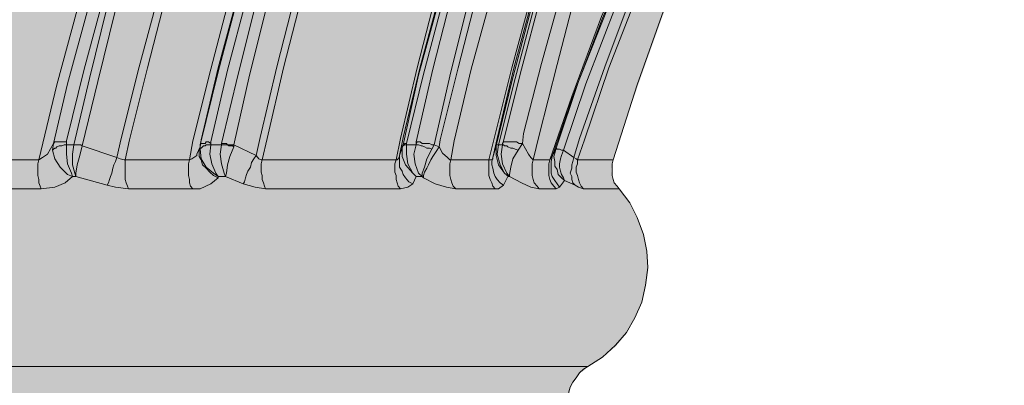
# Model space of a CAD drawing. Units: inches. Extents: x -9.3 to 21, y -7.9 to 18.4.
# Drawn here: x -1.3 to 3.3, y 5.9 to 7.6 of the extents above; entities that cross this region are included whole.
import ezdxf

# ---------------------------------------------------------------- set-up
doc = ezdxf.new("R2010")
doc.units = ezdxf.units.IN
doc.header["$MEASUREMENT"] = 0
doc.layers.add('_Main Draw', color=7, linetype='Continuous')
doc.layers.add('Thick Drawing', color=253, linetype='Continuous', lineweight=30)

msp = doc.modelspace()

# ---------------------------------------------------------------- hatches: boundary and pattern name
at = {"layer": 'Thick Drawing'}
h = msp.add_hatch(color=256, dxfattribs=at)
h.dxf.hatch_style = 1
h.paths.add_polyline_path([(3.0552, 10.26756), (3.08123, 10.31181), (3.10986, 10.35085), (3.12547, 10.38468), (3.13068, 10.41331), (3.12027, 10.44715), (3.10986, 10.49139), (3.10986, 10.54084), (3.12027, 10.57468), (3.12027, 10.57988), (3.12027, 10.58509), (3.12547, 10.6007), (3.13848, 10.61892), (3.14369, 10.63454), (3.15931, 10.65015), (3.16972, 10.66317), (3.18793, 10.67358), (3.20355, 10.67878), (3.22697, 10.68399), (3.23218, 10.68919), (3.23739, 10.68919), (3.24259, 10.697), (3.253, 10.70741), (3.253, 10.71262), (3.26081, 10.72303), (3.26081, 10.72823), (3.26081, 11.9723), (3.253, 11.98271), (3.253, 11.99052), (3.24259, 12.00093), (3.23218, 12.00614), (3.22697, 12.00614), (3.22177, 12.01134), (2.63097, 12.03997), (2.59974, 12.04518), (2.5659, 12.05559), (2.53207, 12.07381), (2.50344, 12.09983), (2.48782, 12.12846), (2.47221, 12.15709), (2.45919, 12.18832), (2.45399, 12.22736), (2.45399, 12.61255), (2.44878, 12.62297), (2.44358, 12.62817), (2.43317, 12.63858), (2.42015, 12.63858), (2.41495, 12.63858), (0.35625, 12.75049), (0.33283, 12.75049), (0.29899, 12.75049), (0.26255, 12.75049), (0.2053, 12.75049), (0.14543, 12.75049), (0.06736, 12.75049), (-0.01593, 12.75049), (-0.11743, 12.75049), (-0.22154, 12.75049), (-0.33866, 12.75049), (-0.46098, 12.75049), (-0.59892, 12.75049), (-0.73686, 12.75049), (-0.89302, 12.75049), (-1.04918, 12.75049), (-1.21575, 12.75049), (-1.38753, 12.75049), (-1.56451, 12.75049), (-1.7493, 12.75049), (-1.93669, 12.75049), (-2.12668, 12.75049), (-2.31928, 12.75049), (-2.51968, 12.75049), (-2.71488, 12.75049), (-2.91528, 12.75049), (-3.11569, 12.75049), (-3.31349, 12.75049), (-3.51389, 12.75049), (-3.70909, 12.75049), (-3.90169, 12.75049), (-4.09689, 12.75049), (-4.28168, 12.75049), (-4.46386, 12.75049), (-4.64084, 12.75049), (-4.81262, 12.75049), (-4.97919, 12.75049), (-5.14055, 12.75049), (-5.29151, 12.75049), (-5.43465, 12.75049), (-5.56739, 12.75049), (-5.69752, 12.75049), (-5.81204, 12.75049), (-5.91874, 12.75049), (-6.01244, 12.75049), (-6.10093, 12.75049), (-6.1738, 12.75049), (-6.24147, 12.75049), (-6.29092, 12.75049), (-6.33517, 12.75049), (-6.3638, 12.75049), (-6.38462, 12.75049), (-8.44592, 12.63858), (-8.46154, 12.63858), (-8.46674, 12.63338), (-8.47715, 12.62297), (-8.48236, 12.61255), (-8.48236, 12.60475), (-8.49016, 12.59954), (-8.49016, 12.22736), (-8.49016, 12.18832), (-8.50058, 12.15709), (-8.51619, 12.12846), (-8.53962, 12.09983), (-8.56564, 12.07381), (-8.59427, 12.05559), (-8.62811, 12.04518), (-8.66194, 12.03997), (-9.25014, 12.01134), (-9.25534, 12.00614), (-9.26576, 12.00614), (-9.27096, 12.00093), (-9.27877, 11.99573), (-9.28397, 11.99052), (-9.28918, 11.98271), (-9.28918, 11.9723), (-9.28918, 11.9671), (-9.28918, 10.72823), (-9.28918, 10.71262), (-9.28397, 10.70741), (-9.27877, 10.697), (-9.27096, 10.68919), (-9.26055, 10.68919), (-9.25534, 10.68399), (-9.23973, 10.67878), (-9.22151, 10.67358), (-9.20589, 10.66317), (-9.18768, 10.65015), (-9.17727, 10.63454), (-9.16685, 10.61892), (-9.16165, 10.6007), (-9.15471, 10.57988), (-9.14864, 10.57988), (-9.14864, 10.57468), (-9.13823, 10.54084), (-9.13823, 10.49139), (-9.15644, 10.44715), (-9.16165, 10.41852), (-9.16165, 10.38989), (-9.14864, 10.36386), (-9.14343, 10.35085), (-9.1122, 10.31181), (-9.08357, 10.26756), (-9.05494, 10.22332), (-9.02111, 10.18428), (-8.99508, 10.14003), (-8.96125, 10.09579), (-8.93262, 10.05154), (-8.90659, 10.0125), (-8.90659, 10.0073), (-8.81029, 9.87456), (-8.7166, 9.74183), (-8.68797, 9.68978), (-8.68797, 9.68457), (-8.67756, 9.65074), (-8.49016, 9.34102), (-8.31058, 9.01829), (-8.14401, 8.69036), (-7.99046, 8.35722), (-7.84471, 8.02408), (-7.70677, 7.68053), (-7.58444, 7.33698), (-7.47253, 6.99343), (-7.46732, 6.97), (-7.46732, 6.95439), (-7.46732, 6.93617), (-7.46732, 6.92055), (-7.47253, 6.90234), (-7.47773, 6.88672), (-7.49075, 6.8711), (-7.50116, 6.85289), (-7.55061, 6.79302), (-7.58444, 6.72015), (-7.61307, 6.64728), (-7.62869, 6.56399), (-7.63389, 6.48591), (-7.62348, 6.41043), (-7.60526, 6.33235), (-7.57403, 6.25948), (-7.53499, 6.18661), (-7.48294, 6.12675), (-7.42308, 6.0773), (-7.35541, 6.03305), (-7.33459, 6.01483), (-7.31637, 5.99922), (-7.30075, 5.981), (-7.28514, 5.96018), (-7.27212, 5.93675), (-7.26692, 5.91073), (-7.26171, 5.8821), (-7.26171, 5.85867), (-7.31637, 4.85925), (-7.31637, 4.84884), (-7.31637, 4.83323), (-7.32418, 4.81501), (-7.32938, 4.8046), (-7.33849, 4.77727), (-7.3502, 4.76556), (-7.35541, 4.74994), (-7.60006, 4.46625), (-7.6443, 4.39858), (-7.67814, 4.33352), (-7.69636, 4.25544), (-7.70677, 4.18256), (-7.70156, 4.10448), (-7.68334, 4.02641), (-7.64951, 3.96134), (-7.60526, 3.89367), (-7.55581, 3.83901), (-7.49595, 3.79477), (-7.42828, 3.75573), (-7.3502, 3.73231), (-7.27993, 3.72189), (-6.38462, 3.67765), (-6.3638, 3.67765), (-6.33517, 3.67765), (-6.29092, 3.67765), (-6.24147, 3.67765), (-6.1738, 3.67765), (-6.10093, 3.67765), (-6.01244, 3.67765), (-5.91874, 3.67765), (-5.81204, 3.67765), (-5.69752, 3.67765), (-5.56739, 3.67765), (-5.43465, 3.67765), (-5.29151, 3.67765), (-5.14055, 3.67765), (-4.97919, 3.67765), (-4.81262, 3.67765), (-4.64084, 3.67765), (-4.46386, 3.67765), (-4.28168, 3.67765), (-4.09689, 3.67765), (-3.90169, 3.67765), (-3.70909, 3.67765), (-3.51389, 3.67765), (-3.31349, 3.67765), (-3.11569, 3.67765), (-2.91528, 3.67765), (-2.71488, 3.67765), (-2.51968, 3.67765), (-2.31928, 3.67765), (-2.12668, 3.67765), (-1.93669, 3.67765), (-1.7493, 3.67765), (-1.56451, 3.67765), (-1.38753, 3.67765), (-1.21575, 3.67765), (-1.04918, 3.67765), (-0.89302, 3.67765), (-0.73686, 3.67765), (-0.59892, 3.67765), (-0.46098, 3.67765), (-0.33866, 3.67765), (-0.22154, 3.67765), (-0.11743, 3.67765), (-0.01593, 3.67765), (0.06736, 3.67765), (0.14543, 3.67765), (0.2053, 3.67765), (0.26255, 3.67765), (0.29899, 3.67765), (0.33283, 3.67765), (0.35625, 3.67765), (1.24375, 3.72189), (1.32183, 3.73231), (1.39471, 3.75573), (1.46498, 3.79477), (1.52744, 3.83901), (1.57689, 3.89367), (1.62114, 3.96134), (1.64977, 4.02641), (1.66538, 4.10448), (1.67059, 4.18256), (1.66538, 4.25544), (1.64456, 4.33352), (1.61073, 4.39858), (1.56648, 4.46625), (1.32704, 4.74994), (1.31663, 4.76556), (1.31142, 4.77597), (1.30622, 4.78898), (1.2932, 4.8046), (1.2932, 4.81501), (1.288, 4.83323), (1.28279, 4.84884), (1.28279, 4.85925), (1.23334, 5.85867), (1.23334, 5.8821), (1.23855, 5.91073), (1.24375, 5.93675), (1.25416, 5.96018), (1.26718, 5.981), (1.28279, 5.99922), (1.30622, 6.01483), (1.32704, 6.03305), (1.39471, 6.0773), (1.45457, 6.12675), (1.50402, 6.18661), (1.54306, 6.25948), (1.57689, 6.33235), (1.59511, 6.41043), (1.60552, 6.48591), (1.60032, 6.56399), (1.5821, 6.64728), (1.55607, 6.72015), (1.51703, 6.79302), (1.47279, 6.85289), (1.45977, 6.8711), (1.44936, 6.88672), (1.44416, 6.90234), (1.43895, 6.92055), (1.43375, 6.93617), (1.43375, 6.95439), (1.43895, 6.97), (1.43895, 6.99343), (1.55607, 7.33698), (1.6784, 7.68053), (1.81113, 8.02408), (1.95948, 8.35722), (2.11564, 8.69036), (2.28221, 9.01829), (2.45919, 9.34102), (2.64398, 9.65074), (2.6596, 9.68457), (2.67782, 9.72361), (2.68823, 9.74183), (2.78192, 9.87456), (2.87041, 10.0073), (2.87562, 10.0125), (2.90425, 10.05154), (2.93287, 10.09579), (2.9589, 10.14003), (2.99274, 10.18428), (3.02137, 10.22332)])

# ---------------------------------------------------------------- linework, layer by layer
at = {"layer": '_Main Draw', "color": 7, "linetype": 'Continuous', "lineweight": 20, "true_color": 0x000007}
for points in [[(1.44156, 6.99343), (1.55347, 7.34218), (1.67579, 7.68573), (1.81373, 8.02408), (1.95948, 8.36503), (2.11304, 8.69817), (2.27961, 9.01829), (2.45919, 9.34102), (2.64658, 9.65854)], [(-0.98932, 7.74299), (-0.99973, 7.69875), (-1.09603, 7.34739), (-1.1611, 7.06891)], [(-0.92946, 7.7482), (-1.01795, 7.41506), (-1.10124, 7.08192), (-1.10124, 7.07671)], [(-0.867, 7.00384), (-0.84618, 7.09233), (-0.76289, 7.42547), (-0.6744, 7.7534)], [(-0.64057, 7.7482), (-0.72385, 7.42026), (-0.80714, 7.08712), (-0.82796, 6.99343)], [(-0.30743, 7.7482), (-0.30743, 7.7482), (-0.39592, 7.42026), (-0.474, 7.08712), (-0.4792, 7.05329)], [(-0.26318, 7.74299), (-0.35167, 7.40985), (-0.42975, 7.07671), (-0.42975, 7.06891)], [(-0.21894, 7.01425), (-0.20072, 7.09753), (-0.12264, 7.42547), (-0.03935, 7.7534)], [(-0.00812, 7.7482), (-0.09141, 7.42026), (-0.16688, 7.09233), (-0.19031, 6.99343)], [(0.43173, 6.99343), (0.45255, 7.09233), (0.53063, 7.42026), (0.61391, 7.7482)], [(0.63213, 7.7534), (0.63213, 7.7534), (0.54364, 7.42547), (0.46556, 7.09753), (0.44734, 7.01425)], [(0.52542, 7.06891), (0.52542, 7.07671), (0.6035, 7.41506), (0.68679, 7.74299)], [(0.63213, 7.05329), (0.63734, 7.08712), (0.72062, 7.42026), (0.80391, 7.7482)], [(0.86377, 6.99343), (0.88719, 7.08712), (0.97048, 7.42026), (1.05897, 7.7482)], [(1.06938, 7.7534), (1.06938, 7.7534), (0.98089, 7.42547), (0.90281, 7.09233), (0.88199, 7.00384)], [(0.93144, 7.07671), (0.93144, 7.08192), (1.01472, 7.41506), (1.10321, 7.7482)], [(1.01993, 7.06891), (1.02513, 7.11575), (1.10842, 7.44108), (1.1917, 7.74299)], [(1.14746, 6.99343), (1.24896, 7.28753), (1.3869, 7.65971), (1.43114, 7.75861)], [(1.43635, 7.75861), (1.43635, 7.75861), (1.3921, 7.6519), (1.25416, 7.28753), (1.15787, 7.00904)], [(1.25937, 7.00384), (1.2854, 7.09233), (1.40252, 7.42547), (1.52484, 7.7534)], [(1.54826, 7.7482), (1.42073, 7.42026), (1.30882, 7.08712), (1.27499, 6.99343)], [(-1.22877, 6.99343), (-1.14548, 7.34218), (-1.05179, 7.69094), (-1.03357, 7.73518)], [(-1.0674, 7.0637), (-0.99453, 7.37081), (-0.91124, 7.70395)], [(-0.52865, 6.99343), (-0.51304, 7.08192), (-0.42975, 7.41506), (-0.34647, 7.73518)], [(-0.4792, 7.0637), (-0.4792, 7.0637), (-0.39592, 7.40204), (-0.30743, 7.73518)], [(-0.3803, 7.06891), (-0.30222, 7.39163), (-0.21894, 7.72477)], [(-0.16688, 7.71436), (-0.16688, 7.71436), (-0.25017, 7.38643), (-0.32304, 7.0637)], [(0.46556, 7.0637), (0.53583, 7.38643), (0.62693, 7.71436)], [(0.64775, 7.72477), (0.55926, 7.39163), (0.48118, 7.06891)], [(0.77007, 7.73518), (0.77007, 7.73518), (0.68679, 7.40204), (0.60871, 7.0637)], [(0.86897, 7.73518), (0.78048, 7.41506), (0.7024, 7.08192), (0.68679, 6.99343)], [(1.07458, 7.70395), (0.98609, 7.37081), (0.90801, 7.0637)], [(1.25937, 7.73518), (1.18129, 7.43588), (1.09801, 7.10795), (1.06938, 6.99343)], [(1.17608, 7.04808), (1.28019, 7.3578), (1.43114, 7.73518)], [(1.45977, 7.72477), (1.45977, 7.72477), (1.31403, 7.34739), (1.20992, 7.03767)], [(-0.8722, 7.69094), (-0.8722, 7.69094), (-0.95549, 7.3578), (-1.02836, 7.05849)], [(0.8976, 7.05849), (0.97048, 7.3578), (1.05897, 7.69094)], [(-1.22877, 6.99343), (-1.21315, 7.00384), (-1.18973, 7.01946), (-1.1611, 7.06891)], [(-1.1663, 7.03767), (-1.1611, 7.06891)], [(-1.10124, 7.0637), (-1.11165, 7.0637), (-1.12206, 7.05849), (-1.13507, 7.05849), (-1.14548, 7.05329), (-1.15069, 7.04808), (-1.15589, 7.04808), (-1.1611, 7.04288), (-1.1663, 7.03767)], [(-1.1611, 7.06891), (-1.1611, 7.06891), (-1.15589, 7.07671), (-1.15069, 7.07671), (-1.14548, 7.07671), (-1.13507, 7.07671), (-1.12206, 7.07671), (-1.11165, 7.07671), (-1.10124, 7.07671)], [(-1.10124, 7.07671), (-1.10124, 7.0637)], [(-1.10124, 7.0637), (-1.09603, 7.0637), (-1.09083, 7.0637), (-1.08302, 7.0637), (-1.07781, 7.0637), (-1.07261, 7.0637), (-1.0674, 7.0637)], [(-1.07261, 6.91535), (-1.07261, 6.91535), (-1.07781, 6.93096), (-1.09603, 6.97521), (-1.10124, 7.01946), (-1.10124, 7.0637)], [(-1.05699, 6.91535), (-1.05699, 6.91535), (-1.0622, 6.93096), (-1.07261, 6.97), (-1.07261, 7.01946), (-1.0674, 7.0637)], [(-1.0674, 7.0637), (-1.0622, 7.0637), (-1.05699, 7.0637), (-1.05179, 7.0637), (-1.04658, 7.0637), (-1.03877, 7.0637), (-1.03357, 7.0637), (-1.02836, 7.05849)], [(-1.0674, 7.0637), (-1.0674, 7.0637)], [(-1.02836, 7.05849), (-1.03357, 7.0637), (-1.03877, 7.0637), (-1.04658, 7.0637), (-1.05179, 7.0637), (-1.05699, 7.0637), (-1.0622, 7.0637), (-1.0674, 7.0637)], [(-1.05699, 6.91535), (-1.05699, 6.91535), (-1.05699, 6.93096), (-1.05179, 6.97), (-1.03877, 7.01425), (-1.02836, 7.05849)], [(-1.02836, 7.05849), (-0.867, 7.00384)], [(-1.02836, 7.05849), (-1.02836, 7.05849)], [(-0.52865, 6.99343), (-0.51824, 6.99863), (-0.49482, 7.01425), (-0.49482, 7.01946), (-0.4792, 7.05329)], [(-0.39592, 6.91014), (-0.41674, 6.92055), (-0.43496, 6.93617), (-0.45057, 6.95439), (-0.46879, 6.97), (-0.474, 6.99343), (-0.48441, 7.00904), (-0.48441, 7.03247), (-0.4792, 7.05329)], [(-0.4792, 7.0637), (-0.4792, 7.0637), (-0.474, 7.06891), (-0.46879, 7.06891), (-0.46359, 7.06891), (-0.45578, 7.06891), (-0.45057, 7.07671), (-0.44016, 7.07671), (-0.42975, 7.06891)], [(-0.4792, 7.05329), (-0.4792, 7.0637)], [(-0.4792, 7.04288), (-0.4792, 7.0637)], [(-0.42975, 7.0637), (-0.44016, 7.0637), (-0.45057, 7.0637), (-0.45578, 7.05849), (-0.46359, 7.05849), (-0.46879, 7.05329), (-0.474, 7.04808), (-0.4792, 7.04808), (-0.4792, 7.04288)], [(-0.39592, 6.91535), (-0.39592, 6.91535), (-0.40633, 6.93096), (-0.42455, 6.97521), (-0.43496, 7.01946), (-0.42975, 7.0637)], [(-0.42975, 7.06891), (-0.42975, 7.0637)], [(-0.42975, 7.0637), (-0.42455, 7.0637), (-0.41674, 7.0637), (-0.41153, 7.0637), (-0.40633, 7.0637), (-0.39592, 7.0637), (-0.39071, 7.0637), (-0.38551, 7.0637), (-0.3803, 7.0637)], [(-0.36208, 6.91535), (-0.36208, 6.91535), (-0.36729, 6.93096), (-0.3803, 6.97521), (-0.38551, 7.01946), (-0.3803, 7.0637)], [(-0.3803, 7.0637), (-0.3803, 7.06891)], [(-0.3803, 7.06891), (-0.36729, 7.06891), (-0.36208, 7.06891), (-0.35688, 7.06891), (-0.35167, 7.0637), (-0.34647, 7.0637), (-0.33345, 7.0637), (-0.32825, 7.0637), (-0.32304, 7.0637)], [(-0.32304, 7.05329), (-0.32825, 7.05849), (-0.34126, 7.05849), (-0.34647, 7.05849), (-0.35167, 7.0637), (-0.35688, 7.0637), (-0.36208, 7.0637), (-0.37249, 7.0637), (-0.3803, 7.0637)], [(-0.36208, 6.91535), (-0.36208, 6.91535), (-0.35688, 6.93096), (-0.35167, 6.97), (-0.34126, 7.00904), (-0.32304, 7.05329)], [(-0.32304, 7.0637), (-0.21894, 7.01425)], [(-0.32304, 7.0637), (-0.32304, 7.05329)], [(0.44734, 7.01425), (0.46556, 7.0637)], [(0.46036, 7.05329), (0.46556, 7.0637)], [(0.48118, 7.0637), (0.47597, 7.0637), (0.47077, 7.0637), (0.46556, 7.05849), (0.46036, 7.05849), (0.46036, 7.05329)], [(0.52542, 6.91535), (0.52542, 6.91535), (0.50981, 6.93096), (0.47597, 6.97), (0.46036, 7.00904), (0.46036, 7.05329)], [(0.46556, 7.0637), (0.46556, 7.0637), (0.47077, 7.0637), (0.47077, 7.06891), (0.47597, 7.06891), (0.48118, 7.06891)], [(0.48118, 7.06891), (0.48118, 7.0637)], [(0.48118, 7.0637), (0.48638, 7.0637), (0.49159, 7.0637), (0.4994, 7.0637), (0.5046, 7.0637), (0.50981, 7.0637), (0.51501, 7.0637), (0.52022, 7.0637), (0.52542, 7.0637)], [(0.52542, 6.91535), (0.52542, 6.91535), (0.50981, 6.93096), (0.48638, 6.97521), (0.48118, 7.01946), (0.48118, 7.0637)], [(0.55405, 6.91535), (0.55405, 6.91535), (0.53583, 6.93096), (0.52022, 6.97521), (0.51501, 7.01946), (0.52542, 7.0637)], [(0.52542, 7.06891), (0.53063, 7.07671), (0.54364, 7.07671), (0.55405, 7.06891), (0.56446, 7.06891), (0.57487, 7.06891), (0.58789, 7.06891), (0.5983, 7.0637), (0.60871, 7.0637)], [(0.52542, 7.0637), (0.52542, 7.06891)], [(0.5983, 7.04288), (0.58789, 7.04808), (0.57487, 7.04808), (0.56446, 7.05329), (0.55405, 7.05849), (0.54885, 7.05849), (0.53583, 7.0637), (0.53063, 7.0637), (0.52542, 7.0637)], [(0.55926, 6.91014), (0.55926, 6.92055), (0.56446, 6.93617), (0.57487, 6.95439), (0.58268, 6.97), (0.59309, 6.99343), (0.6035, 7.00904), (0.61912, 7.03247), (0.63213, 7.05329)], [(0.60871, 7.0637), (0.5983, 7.04288)], [(0.60871, 7.0637), (0.63213, 7.05329)], [(0.63213, 7.05329), (0.64775, 7.02466), (0.67117, 7.00384), (0.68158, 6.99343), (0.68679, 6.99343)], [(0.88199, 7.00384), (0.8976, 7.05849)], [(0.8976, 7.05849), (0.8976, 7.0637), (0.90281, 7.0637), (0.90801, 7.0637)], [(0.90801, 7.0637), (0.91061, 7.0637), (0.90281, 7.0637), (0.8976, 7.0637), (0.8976, 7.05849)], [(0.8976, 7.05849), (0.8976, 7.05849)], [(0.95226, 6.91535), (0.95486, 6.91535), (0.93664, 6.93096), (0.90801, 6.97), (0.8976, 7.01425), (0.8976, 7.05849)], [(0.95226, 6.91535), (0.95486, 6.91535), (0.93664, 6.93096), (0.91582, 6.97), (0.90281, 7.01946), (0.90801, 7.0637)], [(0.90801, 7.0637), (0.91582, 7.0637), (0.92102, 7.0637), (0.92623, 7.0637)], [(0.90801, 7.0637), (0.91061, 7.0637)], [(0.96006, 6.91535), (0.96006, 6.91535), (0.94705, 6.93096), (0.92623, 6.97521), (0.92102, 7.01946), (0.92623, 7.0637)], [(0.92623, 7.0637), (0.92623, 7.06891), (0.93144, 7.07671)], [(0.9991, 7.03767), (0.98609, 7.04288), (0.97568, 7.04808), (0.96527, 7.04808), (0.95226, 7.05329), (0.94705, 7.05849), (0.93664, 7.05849), (0.93144, 7.0637), (0.92623, 7.0637)], [(0.93144, 7.07671), (0.93664, 7.07671), (0.94185, 7.07671), (0.95226, 7.07671), (0.96527, 7.07671), (0.97568, 7.07671), (0.9913, 7.07671), (1.00431, 7.06891), (1.01993, 7.06891)], [(1.01993, 7.06891), (0.9991, 7.03767)], [(1.01993, 7.06891), (1.04855, 7.01946), (1.05897, 7.00384), (1.06938, 6.99343)], [(-1.07261, 6.91535), (-1.07261, 6.91535), (-1.09603, 6.92576), (-1.12986, 6.95959), (-1.15589, 6.99863), (-1.1663, 7.03767)], [(-0.39592, 6.91535), (-0.39592, 6.91535), (-0.41674, 6.93096), (-0.45057, 6.95959), (-0.474, 6.99863), (-0.4792, 7.04288)], [(-0.2788, 6.88151), (-0.27359, 6.89193), (-0.26839, 6.91014), (-0.26318, 6.92576), (-0.25798, 6.94138), (-0.24496, 6.95959), (-0.23976, 6.98042), (-0.22935, 6.99863), (-0.21894, 7.01425)], [(-0.21894, 7.01425), (-0.20592, 6.99863), (-0.19551, 6.99343), (-0.19031, 6.99343)], [(0.43173, 6.99343), (0.43693, 6.99343), (0.44214, 6.99863), (0.44734, 7.00904), (0.44734, 7.01425)], [(0.50981, 6.88151), (0.49159, 6.89193), (0.47597, 6.91014), (0.46556, 6.92576), (0.46036, 6.94138), (0.44734, 6.95959), (0.44734, 6.98042), (0.44734, 6.99863), (0.44734, 7.01425)], [(0.55405, 6.91535), (0.55405, 6.91535), (0.55405, 6.93096), (0.56446, 6.95959), (0.57487, 6.99863), (0.5983, 7.04288)], [(0.96006, 6.91535), (0.96006, 6.91535), (0.96006, 6.92576), (0.96527, 6.95959), (0.97568, 6.99863), (0.9991, 7.03767)], [(1.14746, 6.99343), (1.15266, 7.00384), (1.15787, 7.00904)], [(1.1917, 6.8659), (1.18129, 6.88151), (1.17088, 6.89713), (1.15787, 6.91535), (1.15266, 6.93096), (1.15266, 6.94918), (1.15266, 6.97), (1.15266, 6.98562), (1.15787, 7.00904)], [(1.15787, 7.00904), (1.17608, 7.04808)], [(1.21512, 6.89713), (1.20211, 6.91014), (1.1865, 6.92576), (1.18129, 6.94918), (1.17088, 6.9648), (1.17088, 6.98562), (1.16567, 7.00904), (1.17088, 7.02466), (1.17608, 7.04808)], [(1.17608, 7.04808), (1.17608, 7.04808), (1.18129, 7.04288), (1.1865, 7.04288), (1.1917, 7.04288), (1.20211, 7.03767), (1.20992, 7.03767)], [(1.21512, 6.89713), (1.20992, 6.91014), (1.20211, 6.92576), (1.19691, 6.94138), (1.1917, 6.95959), (1.1917, 6.97521), (1.19691, 6.99863), (1.20211, 7.01425), (1.20992, 7.03767)], [(1.20992, 7.03767), (1.25937, 7.00384)], [(-1.39013, 6.99343), (-1.36671, 6.99343), (-1.35109, 6.99343), (-1.32767, 6.99343), (-1.31205, 6.99343), (-1.28863, 6.99343), (-1.27301, 6.99343), (-1.24959, 6.99343), (-1.22877, 6.99343)], [(-1.21836, 6.85809), (-1.22356, 6.8711), (-1.22877, 6.88672), (-1.22877, 6.90234), (-1.23397, 6.92055), (-1.23397, 6.93617), (-1.23397, 6.95959), (-1.23397, 6.97521), (-1.22877, 6.99343)], [(-0.91124, 6.87631), (-0.90604, 6.88672), (-0.90083, 6.90234), (-0.89563, 6.91535), (-0.89042, 6.93096), (-0.88522, 6.95439), (-0.88001, 6.97), (-0.8722, 6.98562), (-0.867, 7.00384)], [(-0.867, 7.00384), (-0.85138, 6.99863), (-0.83316, 6.99343), (-0.82796, 6.99343)], [(-0.82796, 6.99343), (-0.78892, 6.99343), (-0.74988, 6.99343), (-0.71865, 6.99343), (-0.67961, 6.99343), (-0.64057, 6.99343), (-0.60673, 6.99343), (-0.56769, 6.99343), (-0.52865, 6.99343)], [(-0.81234, 6.85809), (-0.81755, 6.8711), (-0.82275, 6.88672), (-0.82796, 6.90234), (-0.82796, 6.92055), (-0.82796, 6.93617), (-0.82796, 6.95959), (-0.82796, 6.97521), (-0.82796, 6.99343)], [(-0.51304, 6.85809), (-0.52345, 6.8711), (-0.52865, 6.88672), (-0.52865, 6.90234), (-0.53386, 6.92055), (-0.53386, 6.93617), (-0.53386, 6.95959), (-0.53386, 6.97521), (-0.52865, 6.99343)], [(-0.17469, 6.85809), (-0.1799, 6.8711), (-0.1851, 6.88672), (-0.19031, 6.90234), (-0.19031, 6.92055), (-0.19551, 6.93617), (-0.19551, 6.95959), (-0.19551, 6.97521), (-0.19031, 6.99343)], [(-0.19031, 6.99343), (-0.10702, 6.99343), (-0.02374, 6.99343), (0.05955, 6.99343), (0.13763, 6.99343), (0.21571, 6.99343), (0.28598, 6.99343), (0.35885, 6.99343), (0.43173, 6.99343)], [(0.45255, 6.85809), (0.44214, 6.8711), (0.43693, 6.88672), (0.43173, 6.90234), (0.43173, 6.92055), (0.42652, 6.93617), (0.42652, 6.95959), (0.42652, 6.97521), (0.43173, 6.99343)], [(0.71021, 6.85809), (0.6972, 6.8711), (0.69199, 6.88672), (0.68679, 6.90234), (0.68158, 6.92055), (0.68158, 6.93617), (0.68158, 6.95959), (0.68158, 6.97521), (0.68679, 6.99343)], [(0.68679, 6.99343), (0.71021, 6.99343), (0.73103, 6.99343), (0.75446, 6.99343), (0.78048, 6.99343), (0.80391, 6.99343), (0.82473, 6.99343), (0.84815, 6.99343), (0.86377, 6.99343)], [(0.86377, 6.99343), (0.87678, 6.99343), (0.88199, 6.99863), (0.88199, 7.00384)], [(0.8924, 6.85809), (0.88199, 6.8711), (0.87678, 6.88672), (0.86897, 6.90234), (0.86377, 6.92055), (0.86377, 6.93617), (0.86377, 6.95959), (0.86377, 6.97521), (0.86377, 6.99343)], [(0.93144, 6.87631), (0.91582, 6.88672), (0.90281, 6.90234), (0.8924, 6.91535), (0.88719, 6.93096), (0.88199, 6.95439), (0.87678, 6.97), (0.87678, 6.98562), (0.88199, 7.00384)], [(1.09801, 6.85809), (1.08759, 6.8711), (1.07458, 6.88672), (1.06938, 6.90234), (1.06417, 6.92055), (1.06417, 6.93617), (1.06417, 6.95959), (1.06417, 6.97521), (1.06938, 6.99343)], [(1.06938, 6.99343), (1.08239, 6.99343), (1.08759, 6.99343), (1.09801, 6.99343), (1.10842, 6.99343), (1.11883, 6.99343), (1.13184, 6.99343), (1.13705, 6.99343), (1.14746, 6.99343)], [(1.17608, 6.85809), (1.16567, 6.8711), (1.15266, 6.88672), (1.14746, 6.90234), (1.14225, 6.92055), (1.14225, 6.93617), (1.14225, 6.95959), (1.14225, 6.97521), (1.14746, 6.99343)], [(1.26457, 6.87631), (1.25416, 6.88672), (1.24896, 6.90234), (1.24896, 6.91535), (1.24115, 6.93096), (1.24896, 6.95439), (1.24896, 6.97), (1.25416, 6.98562), (1.25937, 7.00384)], [(1.25937, 7.00384), (1.26978, 6.99863), (1.27499, 6.99343)], [(1.30361, 6.85809), (1.2932, 6.8711), (1.2854, 6.88672), (1.28019, 6.90234), (1.27499, 6.92055), (1.26978, 6.93617), (1.26978, 6.95959), (1.27499, 6.97521), (1.27499, 6.99343)], [(1.27499, 6.99343), (1.31403, 6.99343), (1.34786, 6.99343), (1.37649, 6.99343), (1.39731, 6.99343), (1.42073, 6.99343), (1.43114, 6.99343), (1.43635, 6.99343), (1.44156, 6.99343)], [(1.44156, 6.99343), (1.43635, 6.97521), (1.43635, 6.95959), (1.43635, 6.93617), (1.43635, 6.92055), (1.44156, 6.90234), (1.44676, 6.88672), (1.45977, 6.8711), (1.47018, 6.85809)], [(-1.07261, 6.91535), (-1.10644, 6.88672), (-1.15589, 6.8659), (-1.21836, 6.85809)], [(-1.05699, 6.91535), (-1.05699, 6.91535), (-1.0622, 6.91535), (-1.0674, 6.91535), (-1.07261, 6.91535)], [(-0.91124, 6.87631), (-1.05699, 6.91535)], [(-0.39592, 6.91535), (-0.39592, 6.91014)], [(-0.36208, 6.91535), (-0.36208, 6.91535), (-0.36729, 6.91535), (-0.37249, 6.91535), (-0.3803, 6.91535), (-0.38551, 6.91535), (-0.39071, 6.91535), (-0.39592, 6.91535)], [(-0.2788, 6.88151), (-0.36208, 6.91535)], [(0.52542, 6.91535), (0.50981, 6.88151)], [(0.55405, 6.91535), (0.54885, 6.91535), (0.54364, 6.91535), (0.53583, 6.91535), (0.53063, 6.91535), (0.52542, 6.91535)], [(0.55926, 6.91014), (0.55405, 6.91535)], [(0.95226, 6.91535), (0.93144, 6.87631)], [(0.96006, 6.91535), (0.96006, 6.91535), (0.95226, 6.91535)], [(1.09801, 6.85809), (1.05897, 6.8659), (1.01472, 6.88672), (0.96006, 6.91535)], [(-0.81234, 6.85809), (-0.8722, 6.8659), (-0.91124, 6.87631)], [(-0.39592, 6.91014), (-0.42975, 6.88151), (-0.4792, 6.85809), (-0.51304, 6.85809)], [(-0.17469, 6.85809), (-0.22414, 6.8659), (-0.2788, 6.88151)], [(0.50981, 6.88151), (0.48638, 6.8659), (0.45255, 6.85809)], [(0.71021, 6.85809), (0.66597, 6.8659), (0.61391, 6.88151), (0.55926, 6.91014)], [(0.93144, 6.87631), (0.90801, 6.85809), (0.8924, 6.85809)], [(1.21512, 6.89713), (1.1917, 6.8659)], [(1.26457, 6.87631), (1.21512, 6.89713)], [(1.30361, 6.85809), (1.28019, 6.8659), (1.26457, 6.87631)], [(-1.21836, 6.85809), (-1.23918, 6.85809), (-1.2626, 6.85809), (-1.27822, 6.85809), (-1.30164, 6.85809), (-1.31726, 6.85809), (-1.34068, 6.85809), (-1.3563, 6.85809), (-1.37972, 6.85809)], [(-0.51304, 6.85809), (-0.55208, 6.85809), (-0.59112, 6.85809), (-0.62235, 6.85809), (-0.66139, 6.85809), (-0.70043, 6.85809), (-0.73947, 6.85809), (-0.7733, 6.85809), (-0.81234, 6.85809)], [(0.45255, 6.85809), (0.38228, 6.85809), (0.3094, 6.85809), (0.23132, 6.85809), (0.15324, 6.85809), (0.07516, 6.85809), (-0.00031, 6.85809), (-0.0836, 6.85809), (-0.17469, 6.85809)], [(0.8924, 6.85809), (0.86897, 6.85809), (0.84815, 6.85809), (0.82473, 6.85809), (0.80391, 6.85809), (0.78048, 6.85809), (0.75966, 6.85809), (0.73103, 6.85809), (0.71021, 6.85809)], [(1.17608, 6.85809), (1.16567, 6.85809), (1.15266, 6.85809), (1.14746, 6.85809), (1.13705, 6.85809), (1.12663, 6.85809), (1.11362, 6.85809), (1.10321, 6.85809), (1.09801, 6.85809)], [(1.1917, 6.8659), (1.17608, 6.85809)], [(1.47018, 6.85809), (1.47018, 6.85809), (1.45977, 6.85809), (1.44676, 6.85809), (1.43114, 6.85809), (1.40252, 6.85809), (1.37649, 6.85809), (1.34265, 6.85809), (1.30361, 6.85809)], [(1.32444, 6.03305), (1.3921, 6.0773), (1.45197, 6.13195), (1.50402, 6.19181), (1.54306, 6.25948), (1.57429, 6.33235), (1.59251, 6.41043), (1.60292, 6.49372), (1.59771, 6.5692), (1.5821, 6.64728), (1.55347, 6.72536), (1.51963, 6.79302), (1.47018, 6.85809)], [(-1.37972, 6.03305), (-1.17411, 6.03305), (-0.97371, 6.03305), (-0.77851, 6.03305), (-0.59112, 6.03305), (-0.40633, 6.03305), (-0.23455, 6.03305), (-0.06798, 6.03305), (0.09338, 6.03305), (0.24954, 6.03305), (0.38748, 6.03305), (0.52542, 6.03305), (0.64775, 6.03305), (0.76487, 6.03305), (0.86897, 6.03305), (0.96527, 6.03305), (1.04855, 6.03305), (1.11883, 6.03305), (1.18129, 6.03305), (1.23595, 6.03305), (1.27499, 6.03305), (1.30361, 6.03305), (1.31923, 6.03305), (1.32444, 6.03305)], [(1.32444, 6.03305), (1.30361, 6.02004), (1.2854, 6.00442), (1.26978, 5.981), (1.25416, 5.96018), (1.24115, 5.93675), (1.23595, 5.91593), (1.23074, 5.8873), (1.23074, 5.85867)]]:
    msp.add_lwpolyline(points, dxfattribs=at)

doc.saveas('drawing.dxf')
